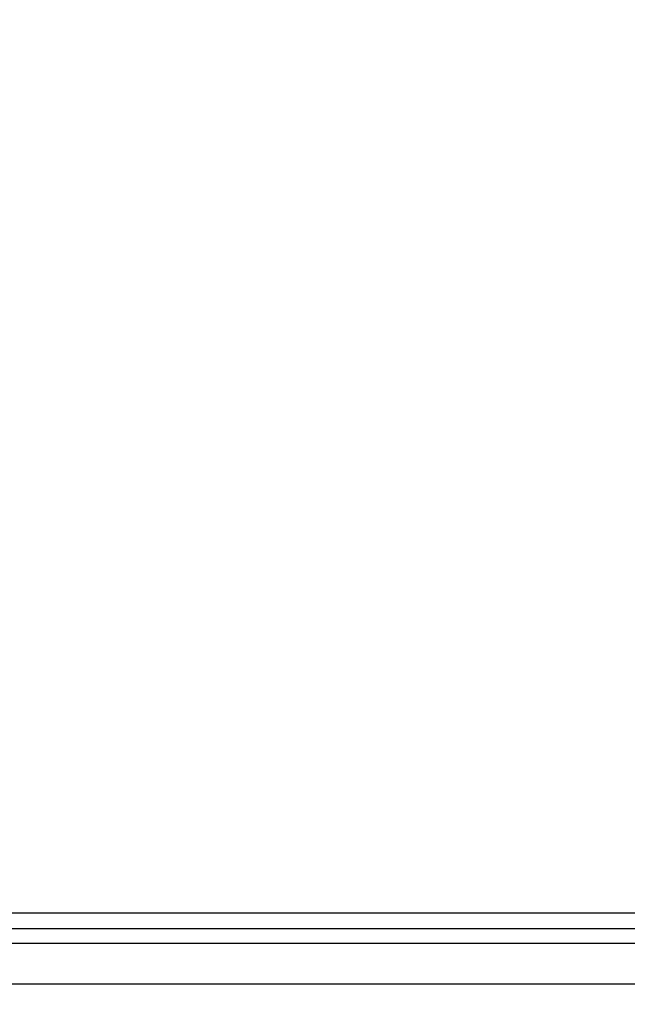
# Model space of a CAD drawing. Units: inches. Extents: x 4917.1 to 4963.4, y -3977.5 to -3942.
# Drawn here: x 4937.6 to 4938.5, y -3955 to -3953.5 of the extents above; entities that cross this region are included whole.
import ezdxf

# ---------------------------------------------------------------- set-up
doc = ezdxf.new("R2010")
doc.units = ezdxf.units.IN
doc.header["$MEASUREMENT"] = 0
doc.layers.add('A-DETL-MBND', color=160, linetype='Continuous', lineweight=9)
doc.styles.add('Arial', font='arial.ttf', dxfattribs={"height": 0.5})
doc.dimstyles.new('Default_linear_style', dxfattribs={"dimscale": 12, "dimtxt": 0.5, "dimasz": 2, "dimexe": 0.023438, "dimexo": 0.03125, "dimgap": 0.0625, "dimtad": 1, "dimdec": 4, "dimrnd": 0.0625, "dimzin": 0, "dimdsep": 46, "dimlunit": 5, "dimtxsty": 'Arial', "dimcen": 0.09, "dimazin": 0, "dimtfac": 0.5, "dimtdec": 4, "dimtix": 1, "dimtmove": 0, "dimatfit": 3, "dimfxl": 1, "dimtvp": 1, "dimtfill": 1, "dimfrac": 2, "dimtolj": 1, "dimtzin": 0, "dimarcsym": 2})

# ---------------------------------------------------------------- blocks, each defined once
blk = doc.blocks.new('*D75')
at = {"layer": 'A-DETL-MBND', "color": 0, "lineweight": -2, "transparency": 16777216}
for p, q in [((4943.0736, -3951.6621), (4947.2325, -3951.6621)), ((4947.1622, -3952.4121), (4947.1622, -3957.3521)), ((4937.7586, -3958.1021), (4947.2325, -3958.1021))]:
    blk.add_line(p, q, dxfattribs=at)
at = {"layer": 'A-DETL-MBND', "color": 0, "transparency": 16777216}
for points in [[(4947.0372, -3952.4121), (4947.2872, -3952.4121), (4947.1622, -3951.6621)], [(4947.0372, -3957.3521), (4947.2872, -3957.3521), (4947.1622, -3958.1021)]]:
    blk.add_solid(points, dxfattribs=at)
at = {"layer": 'Defpoints', "color": 0, "transparency": 16777216}
for p in [(4942.9798, -3951.6621), (4937.6648, -3958.1021), (4947.1622, -3958.1021)]:
    blk.add_point(p, dxfattribs=at)
at = {"layer": 'A-DETL-MBND', "color": 0, "transparency": 16777216, "insert": (4946.3451, -3954.6181), "char_height": 0.5, "attachment_point": 2, "rotation": 90, "style": 'Arial'}
blk.add_mtext('\\A1;6 7/16"', dxfattribs=at)

msp = doc.modelspace()

# ---------------------------------------------------------------- linework, layer by layer
at = {"color": 7, "linetype": 'Continuous', "lineweight": 25}
for p, q in [((4939.24577, -3954.84448), (4935.47982, -3954.84448)), ((4940.70157, -3954.86806), (4935.47982, -3954.86806)), ((4941.12334, -3954.8908), (4935.47982, -3954.8908)), ((4935.47982, -3954.95238), (4941.18283, -3954.95238))]:
    msp.add_line(p, q, dxfattribs=at)

# ---------------------------------------------------------------- dimensions: what is measured, and where the dimension line sits
at = {"layer": 'A-DETL-MBND'}
dim = msp.add_linear_dim(base=(4947.16218, -3958.10208), p1=(4942.97982, -3951.66208), p2=(4937.66482, -3958.10208), angle=90, dimstyle='Default_linear_style', override={"dimscale": 3, "dimtxt": 1, "dimasz": 0.25, "dimgap": 0.1, "dimpost": '"', "dimfxl": 15.5, "dimtfill": 0}, dxfattribs=at)
dim.commit()
dim.dimension.update_dxf_attribs({"geometry": '*D75', "text_midpoint": (4947.16218, -3954.61809), "dimtype": 160})

doc.saveas('drawing.dxf')
